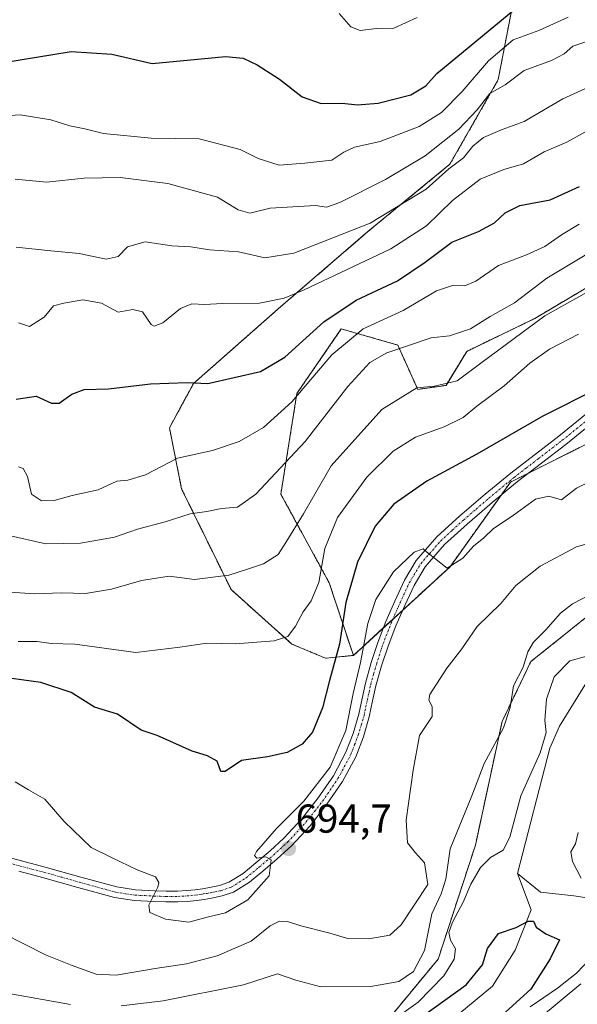
# Model space of a CAD drawing. Units: metres. Extents: x 624212 to 627658, y 4745747 to 4748123.
# Drawn here: x 627244 to 627382, y 4746874 to 4747118 of the extents above; entities that cross this region are included whole.
import ezdxf
from ezdxf.enums import TextEntityAlignment as Align

# ---------------------------------------------------------------- set-up
doc = ezdxf.new("R2010")
doc.units = ezdxf.units.M
doc.header["$MEASUREMENT"] = 0
doc.linetypes.add('TRAZO_Y_PUNTO', pattern=[1, 0.5, -0.25, 0, -0.25])
doc.linetypes.add('TRAZOS', pattern=[0.75, 0.5, -0.25])
for name, color, linetype, lineweight in [('Arbolado forestal', 92, 'TRAZOS', 0), ('Arbolado forestal CxS', 92, 'Continuous', 0), ('Carátula', 7, 'Continuous', 5), ('Corriente natural lineal', 142, 'Continuous', 13), ('Curva de nivel maestra', 36, 'Continuous', 30), ('Curva de nivel normal', 36, 'Continuous', 0), ('Pastizal CxS', 92, 'Continuous', 0), ('Pista no pavimentada', 254, 'Continuous', 13), ('Pista no pavimentada Cxs', 254, 'Continuous', 0), ('Pista pavimentada eje', 135, 'TRAZO_Y_PUNTO', 0), ('Punto de cota en terreno', 7, 'Continuous', 0), ('Rótulo de punto de cota en terreno', 19, 'Continuous', 0)]:
    doc.layers.add(name, color=color, linetype=linetype, lineweight=lineweight)
doc.styles.add('Arial', font='txt', dxfattribs={"height": 0.2})

# ---------------------------------------------------------------- blocks, each defined once
blk = doc.blocks.new('*U172')
at = {"layer": 'Curva de nivel normal', "color": 36, "linetype": 'Continuous', "lineweight": 0}
for points in [[(627370.3, 4746873.57, 680), (627377.09, 4746878.15, 680), (627381.84, 4746881.86, 680), (627385.36, 4746885.57, 680)], [(627383, 4746905.46, 680), (627380.8, 4746909.6, 680), (627380.41, 4746911.97, 680), (627381.6, 4746913.98, 680), (627382.27, 4746916.81, 680)], [(627384.36, 4746960.56, 680), (627380.15, 4746959.35, 680), (627376.31, 4746955.45, 680), (627374.39, 4746949.88, 680), (627374.01, 4746944.59, 680), (627374.32, 4746941.59, 680), (627372.85, 4746936.59, 680), (627368.03, 4746925.92, 680), (627365.31, 4746915.67, 680), (627363.62, 4746912.38, 680), (627360.46, 4746910.56, 680), (627358.01, 4746908.1, 680), (627355.64, 4746904, 680), (627353.74, 4746899.52, 680), (627351.05, 4746894.57, 680), (627350.14, 4746891.95, 680), (627350.58, 4746890.05, 680), (627351.77, 4746887.89, 680), (627351.52, 4746885.35, 680), (627348.93, 4746881.22, 680), (627342.52, 4746874.69, 680), (627336.39, 4746870.28, 680)]]:
    blk.add_polyline3d(points, dxfattribs=at)
blk = doc.blocks.new('*U177')
at = {"layer": 'Curva de nivel normal', "color": 36, "linetype": 'Continuous', "lineweight": 0}
blk.add_polyline3d([(627389.4, 4746989.8, 690), (627381.8, 4746987.69, 690), (627372.79, 4746982.88, 690), (627366.75, 4746978.06, 690), (627363.06, 4746973.59, 690), (627357.21, 4746967.92, 690), (627353.38, 4746962.33, 690), (627349.66, 4746957.57, 690), (627345.43, 4746951.03, 690), (627345.2, 4746949.65, 690), (627346.05, 4746948.05, 690), (627346.06, 4746945.55, 690), (627342.87, 4746940.89, 690), (627341.33, 4746932.24, 690), (627339.55, 4746919.85, 690), (627339.93, 4746914.2, 690), (627341.86, 4746911.73, 690), (627344.16, 4746909.29, 690), (627344.96, 4746903.92, 690), (627338.3, 4746893.85, 690), (627335.52, 4746891.33, 690), (627330.34, 4746890.43, 690), (627324.8, 4746890.55, 690), (627320.6, 4746891.79, 690), (627313.42, 4746893.65, 690), (627310.13, 4746894.71, 690), (627308.13, 4746894.78, 690), (627305.8, 4746893.62, 690), (627301.15, 4746889.81, 690), (627292.69, 4746886.21, 690), (627285.1, 4746884.17, 690), (627277.28, 4746883.07, 690), (627267.67, 4746881.35, 690), (627262.66, 4746881.62, 690), (627256.71, 4746883.83, 690), (627250.08, 4746886.41, 690), (627239.54, 4746891.79, 690)], dxfattribs=at)
blk = doc.blocks.new('*U180')
at = {"layer": 'Curva de nivel normal', "color": 36, "linetype": 'Continuous', "lineweight": 0}
blk.add_polyline3d([(627399.46, 4747010.83, 695), (627381.85, 4747002.23, 695), (627378.13, 4746999.33, 695), (627375, 4747000.21, 695), (627371.63, 4746999.47, 695), (627366.18, 4746995.54, 695), (627361.15, 4746992.15, 695), (627358.88, 4746989.92, 695), (627356.3, 4746987.8, 695), (627353.66, 4746984.87, 695), (627349.74, 4746982.38, 695), (627344.64, 4746986.43, 695), (627343.8, 4746987.16, 695), (627341.58, 4746986.32, 695), (627336.47, 4746981.44, 695), (627332.08, 4746974.59, 695), (627330.05, 4746968.61, 695), (627328.24, 4746959, 695), (627326.42, 4746951.27, 695), (627324.62, 4746942.11, 695), (627320.7, 4746933.02, 695), (627314.17, 4746924.54, 695), (627307.41, 4746917.81, 695), (627302.44, 4746912.07, 695), (627301.93, 4746911.07, 695), (627302.49, 4746910.41, 695), (627304.78, 4746910.72, 695), (627306.06, 4746909.98, 695), (627305.55, 4746906.04, 695), (627300.31, 4746900.1, 695), (627294.75, 4746896.83, 695), (627290.2, 4746895.82, 695), (627285.67, 4746894.5, 695), (627279.87, 4746895.32, 695), (627276.01, 4746896.97, 695), (627275.76, 4746898.8, 695), (627277.97, 4746903.25, 695), (627278.24, 4746904.38, 695), (627277.4, 4746905.77, 695), (627272.88, 4746907.51, 695), (627266.64, 4746910.48, 695), (627261.42, 4746913.06, 695), (627254.76, 4746919.55, 695), (627249.91, 4746925.04, 695), (627245.91, 4746927.37, 695), (627242.54, 4746929.33, 695)], dxfattribs=at)
blk = doc.blocks.new('*U184')
at = {"layer": 'Curva de nivel normal', "color": 36, "linetype": 'Continuous', "lineweight": 0}
blk.add_polyline3d([(627384.8, 4747060.54, 715), (627374.46, 4747054.31, 715), (627366.46, 4747048.24, 715), (627360.4, 4747044.84, 715), (627355.54, 4747041.8, 715), (627350.35, 4747040.02, 715), (627345.81, 4747039.54, 715), (627334.79, 4747035.83, 715), (627330.59, 4747033.44, 715), (627325.09, 4747027.42, 715), (627314.5, 4747013.84, 715), (627302.3, 4747000.7, 715), (627297.71, 4746997.52, 715), (627293.78, 4746997.2, 715), (627290.11, 4746996.44, 715), (627286.02, 4746995.87, 715), (627279.76, 4746993.88, 715), (627272.89, 4746992.03, 715), (627267.24, 4746990.09, 715), (627258.76, 4746988.59, 715), (627250.18, 4746988.38, 715), (627240.71, 4746990.56, 715)], dxfattribs=at)
blk = doc.blocks.new('*U190')
at = {"layer": 'Curva de nivel normal', "color": 36, "linetype": 'Continuous', "lineweight": 0}
blk.add_polyline3d([(627242.81, 4747062, 735), (627251.46, 4747061.08, 735), (627258.46, 4747060.44, 735), (627265.13, 4747059.02, 735), (627268.13, 4747059.68, 735), (627270.46, 4747062.08, 735), (627274.8, 4747063.38, 735), (627281.46, 4747062.36, 735), (627286.13, 4747062.09, 735), (627290.8, 4747061.33, 735), (627297.98, 4747060.86, 735), (627304.51, 4747059.38, 735), (627311.7, 4747060.51, 735), (627330.68, 4747067.98, 735), (627344.53, 4747076.41, 735), (627350.19, 4747081.46, 735), (627353.82, 4747084.16, 735), (627356.13, 4747087.1, 735), (627358.73, 4747089.23, 735), (627363.4, 4747091.19, 735), (627368.81, 4747093.19, 735), (627378.44, 4747098.8, 735), (627396.8, 4747107.16, 735)], dxfattribs=at)
blk = doc.blocks.new('*U196')
at = {"layer": 'Curva de nivel normal', "color": 36, "linetype": 'Continuous', "lineweight": 0}
blk.add_polyline3d([(627382.3, 4747040.46, 705), (627375.12, 4747036.72, 705), (627370.23, 4747033.22, 705), (627363.9, 4747027.58, 705), (627357.13, 4747022.57, 705), (627353.73, 4747019.72, 705), (627349.04, 4747017.46, 705), (627341.86, 4747014.88, 705), (627336.38, 4747011.43, 705), (627329.81, 4747004.92, 705), (627322.55, 4746994.92, 705), (627319.43, 4746987.24, 705), (627317.95, 4746978.85, 705), (627315.97, 4746974.24, 705), (627314, 4746971.54, 705), (627312.1, 4746967.95, 705), (627310.21, 4746965.45, 705), (627306.8, 4746964.36, 705), (627297.21, 4746963.63, 705), (627290.13, 4746963.78, 705), (627283.46, 4746962.79, 705), (627272.54, 4746961.46, 705), (627257.36, 4746963.54, 705), (627251.5, 4746963.72, 705), (627248.04, 4746964.22, 705), (627243.3, 4746964.18, 705)], dxfattribs=at)
blk = doc.blocks.new('*U198')
at = {"layer": 'Curva de nivel normal', "color": 36, "linetype": 'Continuous', "lineweight": 0}
blk.add_polyline3d([(627242.57, 4747078.9, 740), (627250.32, 4747078.16, 740), (627259.71, 4747079.16, 740), (627268.59, 4747079.35, 740), (627280.49, 4747077.82, 740), (627292.78, 4747074.45, 740), (627297.88, 4747071.29, 740), (627300.8, 4747070.45, 740), (627305.8, 4747071.74, 740), (627317.1, 4747072.36, 740), (627319.78, 4747071.92, 740), (627323.08, 4747073.1, 740), (627334.41, 4747078.82, 740), (627344.25, 4747084.72, 740), (627352.66, 4747091.32, 740), (627357.22, 4747096.07, 740), (627360.34, 4747100.14, 740), (627364.13, 4747102.29, 740), (627368.88, 4747105.88, 740), (627375.6, 4747108.31, 740), (627378.79, 4747110.01, 740), (627380.94, 4747111.86, 740), (627386.81, 4747113.9, 740)], dxfattribs=at)
blk = doc.blocks.new('*U199')
at = {"layer": 'Curva de nivel normal', "color": 36, "linetype": 'Continuous', "lineweight": 0}
blk.add_polyline3d([(627243.43, 4747043.22, 730), (627246.12, 4747042.34, 730), (627249.76, 4747044.64, 730), (627252.13, 4747047.47, 730), (627254.69, 4747048.1, 730), (627259.38, 4747048.94, 730), (627264.03, 4747048.13, 730), (627268.13, 4747045.92, 730), (627271.8, 4747046.58, 730), (627274.14, 4747045.94, 730), (627276.28, 4747042.86, 730), (627277.08, 4747042.45, 730), (627279.21, 4747043.26, 730), (627283.56, 4747046.78, 730), (627286.41, 4747048, 730), (627289.65, 4747047.83, 730), (627293.97, 4747048.08, 730), (627303.18, 4747048.16, 730), (627309.28, 4747049.41, 730), (627314.13, 4747051.36, 730), (627335.8, 4747061.62, 730), (627344.61, 4747067.33, 730), (627351.06, 4747073.63, 730), (627357.94, 4747078.88, 730), (627363.84, 4747081.28, 730), (627368.64, 4747082.74, 730), (627373.84, 4747085.66, 730), (627379.46, 4747088.05, 730), (627389.13, 4747093.48, 730)], dxfattribs=at)
blk = doc.blocks.new('*U200')
at = {"layer": 'Curva de nivel normal', "color": 36, "linetype": 'Continuous', "lineweight": 0}
blk.add_polyline3d([(627234.82, 4747094.26, 745), (627243.8, 4747094.85, 745), (627251.46, 4747093.64, 745), (627256.13, 4747092.13, 745), (627259.86, 4747091.39, 745), (627264.48, 4747090.21, 745), (627276.32, 4747089.07, 745), (627288.21, 4747088.88, 745), (627298.36, 4747086.24, 745), (627302.85, 4747084, 745), (627308.04, 4747082.36, 745), (627314.44, 4747082.87, 745), (627321.12, 4747083.64, 745), (627324.11, 4747085.63, 745), (627326.79, 4747086.83, 745), (627333.13, 4747088.22, 745), (627342.8, 4747091.97, 745), (627348.3, 4747095.46, 745), (627353.46, 4747100.62, 745), (627359.96, 4747108.28, 745), (627366.13, 4747113.48, 745), (627372.46, 4747115.78, 745), (627379.78, 4747119.08, 745)], dxfattribs=at)
blk = doc.blocks.new('*U206')
at = {"layer": 'Curva de nivel normal', "color": 36, "linetype": 'Continuous', "lineweight": 0}
blk.add_polyline3d([(627382.46, 4747067.74, 720), (627378.1, 4747065.11, 720), (627374, 4747062.2, 720), (627369.43, 4747060.1, 720), (627362.46, 4747057.48, 720), (627356.86, 4747053.6, 720), (627354.16, 4747052.44, 720), (627351.06, 4747052.55, 720), (627347.12, 4747051.17, 720), (627338.86, 4747046.28, 720), (627328.91, 4747041.76, 720), (627321.14, 4747035.28, 720), (627311.24, 4747023.62, 720), (627304.16, 4747017.28, 720), (627298.13, 4747013.8, 720), (627291.55, 4747011.6, 720), (627282.82, 4747009.65, 720), (627274.91, 4747005.53, 720), (627270.57, 4747004.25, 720), (627267.76, 4747003.95, 720), (627263.2, 4747001.85, 720), (627256.73, 4747000.41, 720), (627252.29, 4746999.18, 720), (627249.11, 4746999.07, 720), (627246.62, 4747000.74, 720), (627245.66, 4747005.12, 720), (627244.56, 4747007.1, 720), (627243.4, 4747007.52, 720)], dxfattribs=at)
blk = doc.blocks.new('*U212')
at = {"layer": 'Curva de nivel normal', "color": 36, "linetype": 'Continuous', "lineweight": 0}
blk.add_polyline3d([(627386.5, 4747052.04, 710), (627373.97, 4747045.01, 710), (627358.4, 4747033.53, 710), (627352.2, 4747028.83, 710), (627346.62, 4747027.55, 710), (627342.21, 4747027.16, 710), (627333.57, 4747021.76, 710), (627320.93, 4747007.79, 710), (627314.11, 4746995.84, 710), (627309.73, 4746988.77, 710), (627307.79, 4746985.79, 710), (627304.18, 4746983.46, 710), (627300.25, 4746982.1, 710), (627295.6, 4746980.62, 710), (627287.08, 4746979.57, 710), (627280.77, 4746980.35, 710), (627273.96, 4746979.34, 710), (627266.45, 4746977.14, 710), (627260.06, 4746976.11, 710), (627254.11, 4746976.29, 710), (627247.46, 4746975.98, 710), (627237.46, 4746976.64, 710)], dxfattribs=at)
blk = doc.blocks.new('*U213')
at = {"layer": 'Curva de nivel normal', "color": 36, "linetype": 'Continuous', "lineweight": 0}
for points in [[(627223.3, 4746879.98, 685), (627256.29, 4746874.09, 685)], [(627268.89, 4746873.82, 685), (627279.26, 4746875.05, 685), (627299.2, 4746878.97, 685), (627307.66, 4746881.72, 685), (627312.22, 4746880.16, 685), (627318.37, 4746878.5, 685), (627330.78, 4746878.54, 685), (627337.75, 4746879.86, 685), (627341.39, 4746882.28, 685), (627344.15, 4746887.48, 685), (627345.92, 4746896.64, 685), (627348.29, 4746901.59, 685), (627349.44, 4746905.21, 685), (627350.45, 4746912.75, 685), (627355.9, 4746925.88, 685), (627358.89, 4746933.91, 685), (627363.72, 4746942.73, 685), (627365.41, 4746947.78, 685), (627366.22, 4746953.2, 685), (627368.59, 4746957.85, 685), (627369.78, 4746961.59, 685), (627371.12, 4746964.03, 685), (627374.24, 4746967.04, 685), (627377.85, 4746971.25, 685), (627380.81, 4746973.54, 685), (627385.8, 4746976.08, 685)], [(627382.93, 4746879.27, 685), (627372.63, 4746870.76, 685)]]:
    blk.add_polyline3d(points, dxfattribs=at)
blk = doc.blocks.new('*U219')
at = {"layer": 'Curva de nivel normal', "color": 36, "linetype": 'Continuous', "lineweight": 0}
blk.add_polyline3d([(627322.92, 4747120.04, 755), (627325.87, 4747116.66, 755), (627328.2, 4747115.75, 755), (627332.18, 4747116.24, 755), (627336.48, 4747116.35, 755), (627339.37, 4747117.71, 755), (627342.32, 4747119, 755)], dxfattribs=at)
blk = doc.blocks.new('*U232')
at = {"layer": 'Curva de nivel maestra', "color": 36, "linetype": 'Continuous', "lineweight": 30}
blk.add_polyline3d([(627242.8, 4747024.31, 725), (627247.8, 4747025.09, 725), (627251.61, 4747023.28, 725), (627253.51, 4747023.31, 725), (627256.61, 4747025.58, 725), (627259.71, 4747026.71, 725), (627265.72, 4747026.84, 725), (627276.19, 4747028.09, 725), (627285.21, 4747028.42, 725), (627290.4, 4747028.2, 725), (627303.4, 4747031.15, 725), (627309.46, 4747034.74, 725), (627319.13, 4747043.51, 725), (627327.2, 4747048.86, 725), (627337.41, 4747053.7, 725), (627344.31, 4747058.27, 725), (627350.92, 4747063.26, 725), (627357.5, 4747065.92, 725), (627361.5, 4747068.06, 725), (627364.15, 4747070.58, 725), (627367.77, 4747072.37, 725), (627375.33, 4747073.76, 725), (627382.53, 4747077.1, 725)], dxfattribs=at)
blk = doc.blocks.new('*U233')
at = {"layer": 'Curva de nivel maestra', "color": 36, "linetype": 'Continuous', "lineweight": 30}
blk.add_polyline3d([(627387.26, 4747027.07, 700), (627373.46, 4747020.06, 700), (627357.13, 4747010.64, 700), (627344.74, 4747003.98, 700), (627336.55, 4746998.24, 700), (627331.92, 4746992.77, 700), (627327.54, 4746983.88, 700), (627324.58, 4746973.82, 700), (627323.06, 4746963.51, 700), (627320.54, 4746954.48, 700), (627318.84, 4746947.74, 700), (627316.31, 4746941.7, 700), (627313.8, 4746938.73, 700), (627310.06, 4746936.65, 700), (627305.16, 4746935.6, 700), (627298.72, 4746934.64, 700), (627294.71, 4746931.95, 700), (627293.6, 4746931.95, 700), (627292.68, 4746934.48, 700), (627290.33, 4746935.8, 700), (627286.47, 4746936.98, 700), (627277.78, 4746940.87, 700), (627273.87, 4746942.18, 700), (627267.94, 4746946.14, 700), (627262.3, 4746947.88, 700), (627256.5, 4746951.51, 700), (627248.98, 4746954.02, 700), (627236.88, 4746955.66, 700)], dxfattribs=at)
blk = doc.blocks.new('*U234')
at = {"layer": 'Curva de nivel maestra', "color": 36, "linetype": 'Continuous', "lineweight": 30}
blk.add_polyline3d([(627235.13, 4747107.06, 750), (627256.46, 4747110.58, 750), (627266.58, 4747109.93, 750), (627276.58, 4747107.6, 750), (627294.76, 4747109.37, 750), (627299.16, 4747108.91, 750), (627302.65, 4747107.27, 750), (627308.13, 4747103.71, 750), (627313.8, 4747099.31, 750), (627318.46, 4747097.64, 750), (627323.67, 4747097.75, 750), (627327.53, 4747097.34, 750), (627332.63, 4747097.76, 750), (627340.77, 4747099.82, 750), (627344.44, 4747102.04, 750), (627347.21, 4747105.13, 750), (627366.57, 4747121.05, 750)], dxfattribs=at)
blk = doc.blocks.new('*U238')
at = {"layer": 'Curva de nivel maestra', "color": 36, "linetype": 'Continuous', "lineweight": 30}
blk.add_polyline3d([(627343.86, 4746871.38, 675), (627354.48, 4746878.99, 675), (627358.51, 4746883.92, 675), (627359.73, 4746887.99, 675), (627362.51, 4746891.7, 675), (627366.84, 4746893.25, 675), (627369.84, 4746894.83, 675), (627371.14, 4746894.82, 675), (627371.82, 4746893.28, 675), (627374.22, 4746891.68, 675), (627377.59, 4746890.17, 675), (627375.33, 4746885.42, 675), (627370.51, 4746877.92, 675), (627362.42, 4746870.59, 675)], dxfattribs=at)
blk = doc.blocks.new('5PATER')
at = {"layer": 'Carátula', "linetype": 'Continuous', "lineweight": 5}
h = blk.add_hatch(color=250, dxfattribs=at)
edge = h.paths.add_edge_path()
edge.add_ellipse((0, 0.01), major_axis=(-1.33, -1.34), ratio=0.999422, start_angle=0, end_angle=360)

msp = doc.modelspace()

# ---------------------------------------------------------------- linework, layer by layer
at = {"layer": 'Arbolado forestal', "color": 92, "linetype": 'TRAZOS', "lineweight": 0}
for points in [[(627326.47, 4746960.73, 696.39), (627319.58, 4746960.02, 701.24), (627311.2, 4746963.56, 704.55), (627296.14, 4746977.05, 709.24), (627283.88, 4747002.07, 717.26), (627280.84, 4747017.23, 722.83), (627286.84, 4747028.23, 724.81), (627307.84, 4747046.72, 729.33), (627330.1, 4747065.88, 734.17), (627350.42, 4747082.6, 735.13), (627362.41, 4747103.61, 740.93), (627367.41, 4747129.61, 753.19), (627338.3, 4747242.22, 797.49), (627335.53, 4747287.9, 821.59), (627338.25, 4747301.97, 825.88), (627347.36, 4747314.98, 823.26), (627354.2, 4747328.52, 820.27)], [(627326.47, 4746960.73, 696.39), (627319.58, 4746960.02, 701.24), (627311.2, 4746963.56, 704.55), (627296.14, 4746977.05, 709.24), (627283.88, 4747002.07, 717.26), (627280.84, 4747017.23, 722.83), (627286.84, 4747028.23, 724.81), (627307.84, 4747046.72, 729.33), (627330.1, 4747065.88, 734.17), (627350.42, 4747082.6, 735.13), (627362.41, 4747103.61, 740.93), (627367.41, 4747129.61, 753.19), (627338.3, 4747242.22, 797.49), (627335.53, 4747287.9, 821.59), (627338.25, 4747301.97, 825.88), (627347.36, 4747314.98, 823.26), (627354.2, 4747328.52, 820.27)], [(627326.47, 4746960.73, 696.39), (627320.48, 4746978.73, 702.72), (627308.48, 4747000.74, 713.18), (627312.48, 4747025.74, 720.36), (627323.48, 4747041.74, 721.58), (627330.87, 4747039.63, 717.89), (627337.47, 4747037.74, 715.17), (627342.47, 4747026.74, 709.52), (627349.46, 4747027.74, 710.06), (627354.59, 4747036.17, 712.53), (627371.48, 4747044.35, 710.06), (627390.81, 4747055.79, 710.92), (627407.54, 4747069.05, 712.51), (627419.25, 4747080.24, 715.97), (627423.85, 4747095.01, 723.05), (627424.45, 4747115.38, 734.07), (627426.26, 4747137.68, 745.29), (627428.71, 4747160.01, 753.06), (627445.99, 4747200.87, 766.55), (627449.35, 4747214.31, 771.5), (627430.78, 4747232.54, 779.08), (627387.4, 4747278.63, 799.77), (627372.41, 4747314.63, 811.94), (627354.2, 4747328.52, 820.27)], [(627138.42, 4746779.98, 648.64), (627151.16, 4746791.57, 656.24), (627162.75, 4746801.8, 654.14), (627172.92, 4746804.89, 652.3), (627188.55, 4746809.64, 653.01), (627229.86, 4746821.75, 658.8), (627283.61, 4746837.17, 659.18), (627324.27, 4746857.28, 671.6), (627347.5, 4746885.36, 682.21), (627356.74, 4746913.62, 681.23), (627363.37, 4746944.33, 685.14), (627370.51, 4746959.18, 683.99), (627385.37, 4746971.11, 683.08), (627408.71, 4746996.01, 688.02), (627425.11, 4747019.42, 696.61), (627442.71, 4747044.78, 702.34)], [(627138.42, 4746779.98, 648.64), (627151.16, 4746791.57, 656.24), (627162.75, 4746801.8, 654.14), (627172.92, 4746804.89, 652.3), (627188.55, 4746809.64, 653.01), (627229.86, 4746821.75, 658.8), (627283.61, 4746837.17, 659.18), (627324.27, 4746857.28, 671.6), (627347.5, 4746885.36, 682.21), (627356.74, 4746913.62, 681.23), (627363.37, 4746944.33, 685.14), (627370.51, 4746959.18, 683.99), (627385.37, 4746971.11, 683.08), (627408.71, 4746996.01, 688.02), (627425.11, 4747019.42, 696.61), (627442.71, 4747044.78, 702.34)], [(627442.71, 4747044.78, 702.34), (627421.35, 4747038.72, 702.1), (627407.91, 4747030.87, 700.51), (627383.95, 4747012.98, 697.42), (627369.93, 4747005.98, 696.26), (627365.45, 4747003.74, 696.06), (627363.2, 4747000.58, 695.82), (627350.46, 4746982.73, 694.76), (627338.72, 4746971.97, 694), (627336.3, 4746969.74, 694.04), (627333.98, 4746967.62, 693.95), (627326.47, 4746960.73, 696.39)]]:
    msp.add_polyline3d(points, dxfattribs=at)
at = {"layer": 'Arbolado forestal CxS', "color": 92, "linetype": 'Continuous', "lineweight": 0}
for points in [[(627367.41, 4747129.61, 753.19), (627362.41, 4747103.61, 740.93), (627350.42, 4747082.6, 735.13), (627330.1, 4747065.88, 734.17), (627307.84, 4747046.72, 729.33), (627286.84, 4747028.23, 724.81), (627280.84, 4747017.23, 722.83), (627283.88, 4747002.07, 717.26), (627296.14, 4746977.05, 709.24), (627311.2, 4746963.56, 704.55), (627319.58, 4746960.02, 701.24), (627326.47, 4746960.73, 696.39), (627350.46, 4746982.73, 694.76), (627365.45, 4747003.74, 696.06), (627383.95, 4747012.98, 697.42)], [(627390.81, 4747055.79, 710.92), (627371.48, 4747044.35, 710.06), (627354.59, 4747036.17, 712.53), (627349.46, 4747027.74, 710.06), (627342.47, 4747026.74, 709.52), (627337.47, 4747037.74, 715.17), (627330.87, 4747039.63, 717.89), (627323.48, 4747041.74, 721.58), (627312.48, 4747025.74, 720.36), (627308.48, 4747000.74, 713.18), (627320.48, 4746978.73, 702.72), (627326.47, 4746960.73, 696.39), (627326.47, 4746960.73, 696.39), (627319.58, 4746960.02, 701.24), (627311.2, 4746963.56, 704.55), (627296.14, 4746977.05, 709.24), (627283.88, 4747002.07, 717.26), (627280.84, 4747017.23, 722.83), (627286.84, 4747028.23, 724.81), (627307.84, 4747046.72, 729.33), (627330.1, 4747065.88, 734.17), (627350.42, 4747082.6, 735.13), (627362.41, 4747103.61, 740.93), (627367.41, 4747129.61, 753.19)], [(627229.86, 4746821.75, 658.8), (627283.61, 4746837.17, 659.18), (627324.27, 4746857.28, 671.6), (627347.5, 4746885.36, 682.21), (627356.75, 4746913.62, 681.23), (627363.37, 4746944.33, 685.14), (627370.51, 4746959.18, 683.99), (627385.37, 4746971.1, 683.08), (627408.71, 4746996.01, 688.02), (627425.11, 4747019.42, 696.61), (627442.71, 4747044.78, 702.34), (627518.9, 4747066.33, 704.83)], [(627385.37, 4746971.1, 683.08), (627370.51, 4746959.18, 683.99), (627363.37, 4746944.33, 685.14), (627356.75, 4746913.62, 681.23), (627347.5, 4746885.36, 682.21), (627324.27, 4746857.28, 671.6)]]:
    msp.add_polyline3d(points, dxfattribs=at)
at = {"layer": 'Corriente natural lineal', "color": 142, "linetype": 'Continuous', "lineweight": 13}
for points in [[(627515.09, 4747019.27, 689.48), (627498.68, 4747007.31, 688.01), (627487.75, 4746999.99, 687.86), (627482.46, 4746997.49, 688.21), (627473.94, 4746995.34, 688.88), (627465.23, 4746993.72, 687.33), (627456.91, 4746991.94, 686.27), (627448.59, 4746991.1, 685.72), (627441.39, 4746992.12, 685.67), (627434.19, 4746993.59, 684.91), (627426.86, 4746994.53, 685), (627420.05, 4746990.75, 684.3), (627415.02, 4746988.64, 683.98), (627411.58, 4746985.46, 683.75), (627407.88, 4746982.55, 683.26), (627400.9, 4746978.34, 682.6), (627383.93, 4746953.33, 679.28), (627377.61, 4746943.16, 678.43), (627375.25, 4746937.7, 679.36), (627367.18, 4746906.62, 677.12)], [(627367.18, 4746906.62, 677.12), (627370.57, 4746897.62, 675.32), (627366.6, 4746887.57, 673.75), (627360.99, 4746878.62, 672.65), (627346.69, 4746866.87, 669.94), (627341.95, 4746861.28, 669.09), (627336.2, 4746856.89, 667.27), (627322.62, 4746850.11, 665.68), (627308.68, 4746844.35, 661.5), (627286.85, 4746836.28, 659.45), (627271.9, 4746829.56, 658.25), (627256.84, 4746823.04, 657.24), (627248.6, 4746815.07, 655.55), (627238.28, 4746811.9, 655.86)], [(627555.97, 4746741.3, 718.57), (627550.59, 4746746.1, 718.3), (627545.92, 4746751.54, 717.85), (627538.18, 4746762.5, 716.7), (627529.26, 4746770.47, 715.69), (627514.85, 4746786.44, 710.41), (627497.53, 4746806.91, 705.46), (627489.45, 4746822.56, 703.85), (627484.82, 4746838.34, 703.24), (627480.41, 4746843.79, 701.92), (627470.66, 4746853.88, 700.93), (627461.19, 4746862.74, 699.14), (627451.14, 4746870.9, 698.29), (627431.69, 4746883.64, 695.31), (627419.91, 4746893.31, 691.7), (627412.17, 4746897.85, 685.73), (627410.44, 4746900.06, 685.31), (627393.11, 4746899.26, 678.91), (627381.18, 4746901.1, 677.27), (627372.92, 4746902.02, 676), (627367.18, 4746906.62, 677.12)]]:
    msp.add_polyline3d(points, dxfattribs=at)
at = {"layer": 'Pastizal CxS', "color": 92, "linetype": 'Continuous', "lineweight": 0}
for points in [[(627326.47, 4746960.73, 696.39), (627320.48, 4746978.73, 702.72), (627308.48, 4747000.74, 713.18), (627312.48, 4747025.74, 720.36), (627323.48, 4747041.74, 721.58), (627330.87, 4747039.63, 717.89), (627337.47, 4747037.74, 715.17), (627342.47, 4747026.74, 709.52), (627349.46, 4747027.74, 710.06), (627354.59, 4747036.17, 712.53), (627371.48, 4747044.35, 710.06), (627390.81, 4747055.79, 710.92), (627407.54, 4747069.05, 712.51), (627419.25, 4747080.24, 715.97), (627423.85, 4747095.01, 723.05), (627424.45, 4747115.38, 734.07), (627426.26, 4747137.68, 745.29), (627428.71, 4747160.01, 753.06), (627445.99, 4747200.87, 766.55), (627449.35, 4747214.31, 771.5), (627430.78, 4747232.54, 779.08), (627387.4, 4747278.63, 799.77), (627372.41, 4747314.63, 811.94), (627354.2, 4747328.52, 820.27)], [(627518.9, 4747066.33, 704.83), (627442.71, 4747044.78, 702.34), (627421.35, 4747038.72, 702.1), (627407.91, 4747030.87, 700.51), (627383.95, 4747012.98, 697.42), (627365.45, 4747003.74, 696.06), (627350.46, 4746982.73, 694.76), (627326.47, 4746960.73, 696.39), (627320.48, 4746978.73, 702.72), (627308.48, 4747000.74, 713.18), (627312.48, 4747025.74, 720.36), (627323.48, 4747041.74, 721.58), (627330.87, 4747039.63, 717.89), (627337.47, 4747037.74, 715.17), (627342.47, 4747026.74, 709.52), (627349.46, 4747027.74, 710.06), (627354.59, 4747036.17, 712.53), (627371.48, 4747044.35, 710.06), (627390.81, 4747055.79, 710.92), (627407.54, 4747069.05, 712.51), (627419.25, 4747080.24, 715.97), (627423.85, 4747095.01, 723.05), (627424.45, 4747115.38, 734.07), (627426.26, 4747137.68, 745.29)], [(627442.71, 4747044.78, 702.34), (627421.35, 4747038.72, 702.1), (627407.91, 4747030.87, 700.51), (627383.95, 4747012.98, 697.42), (627369.93, 4747005.98, 696.26), (627365.45, 4747003.74, 696.06), (627363.2, 4747000.58, 695.82), (627350.46, 4746982.73, 694.76), (627338.72, 4746971.97, 694), (627336.3, 4746969.74, 694.04), (627333.98, 4746967.62, 693.95), (627326.47, 4746960.73, 696.39)]]:
    msp.add_polyline3d(points, dxfattribs=at)
at = {"layer": 'Pista no pavimentada', "color": 254, "linetype": 'Continuous', "lineweight": 13}
for points in [[(627238.21, 4746911.29, 691.72), (627244.13, 4746909.75, 692.45), (627250.05, 4746908.22, 692.96), (627258.87, 4746905.73, 693.76), (627267.78, 4746903.29, 694.4), (627272.43, 4746902.58, 694.68), (627277.13, 4746902.33, 694.93), (627280.01, 4746902.25, 694.98), (627282.89, 4746902.27, 695.04), (627285.06, 4746902.38, 695.08), (627287.24, 4746902.59, 695.13), (627289.04, 4746902.85, 695.17), (627290.82, 4746903.16, 695.22), (627293.26, 4746903.64, 695.28), (627295.62, 4746904.44, 695.41), (627299.11, 4746906.64, 695.41), (627302.28, 4746909.24, 695.11), (627305.83, 4746912.24, 694.87), (627309.26, 4746915.39, 694.75), (627313.7, 4746920.21, 694.65), (627317.77, 4746925.37, 694.7), (627321.51, 4746930.84, 694.29), (627324.62, 4746936.7, 694.69), (627326.42, 4746941.38, 693.9), (627327.82, 4746946.17, 693.89), (627328.64, 4746950.01, 694.06), (627329.48, 4746953.85, 694.28), (627330.91, 4746958.93, 694.08), (627332.55, 4746963.96, 693.78), (627334.57, 4746969.12, 694.02), (627336.78, 4746974.2, 694.16), (627339.16, 4746979.36, 694.37), (627342.09, 4746984.25, 694.72), (627347.19, 4746990.11, 695.24), (627352.91, 4746995.32, 695.59), (627359.15, 4747000.72, 695.81), (627365.51, 4747005.95, 696.16), (627377.48, 4747015.16, 697.24), (627384.57, 4747020.9, 698.15)], [(627386.25, 4747018.81, 697.99), (627379.14, 4747013.06, 697.14), (627373.13, 4747008.44, 696.57), (627367.18, 4747003.85, 696.14), (627360.88, 4746998.67, 695.76), (627354.68, 4746993.32, 695.48), (627349.1, 4746988.23, 695.2), (627344.26, 4746982.67, 694.72), (627341.53, 4746978.11, 694.41), (627339.22, 4746973.11, 694.15), (627337.04, 4746968.1, 693.87), (627335.07, 4746963.06, 693.81), (627333.47, 4746958.16, 693.8), (627332.08, 4746953.2, 693.83), (627331.25, 4746949.45, 693.93), (627330.41, 4746945.52, 693.97), (627328.96, 4746940.52, 693.98), (627327.05, 4746935.59, 694.11), (627323.81, 4746929.46, 694.3), (627319.93, 4746923.79, 694.37), (627315.74, 4746918.47, 694.52), (627311.15, 4746913.49, 694.68), (627307.6, 4746910.23, 694.71), (627303.99, 4746907.19, 694.93), (627300.68, 4746904.46, 695.29), (627296.78, 4746902.01, 695.24), (627293.95, 4746901.05, 695.25), (627291.31, 4746900.53, 695.29), (627289.46, 4746900.2, 695.26), (627287.55, 4746899.93, 695.24), (627285.26, 4746899.71, 695.21), (627282.97, 4746899.59, 695.19), (627279.98, 4746899.57, 695.12), (627277.02, 4746899.66, 695.02), (627272.16, 4746899.91, 694.73), (627267.22, 4746900.67, 694.38), (627258.16, 4746903.15, 693.75), (627249.36, 4746905.64, 692.98), (627243.46, 4746907.16, 692.37)]]:
    msp.add_polyline3d(points, dxfattribs=at)
at = {"layer": 'Pista no pavimentada Cxs', "color": 254, "linetype": 'Continuous', "lineweight": 0}
for points in [[(627238.21, 4746911.29, 691.72), (627244.13, 4746909.75, 692.45), (627250.05, 4746908.22, 692.96), (627258.87, 4746905.73, 693.76), (627267.78, 4746903.29, 694.4), (627272.43, 4746902.58, 694.68), (627277.13, 4746902.33, 694.93), (627280.01, 4746902.25, 694.98), (627282.89, 4746902.27, 695.04), (627285.06, 4746902.38, 695.08), (627287.24, 4746902.59, 695.13), (627289.04, 4746902.85, 695.17), (627290.82, 4746903.16, 695.22), (627293.26, 4746903.64, 695.28), (627295.62, 4746904.44, 695.41), (627299.11, 4746906.64, 695.41), (627302.28, 4746909.24, 695.11), (627305.83, 4746912.24, 694.87), (627309.26, 4746915.39, 694.75), (627313.7, 4746920.21, 694.65), (627317.77, 4746925.37, 694.7), (627321.51, 4746930.84, 694.29), (627324.62, 4746936.7, 694.69), (627326.42, 4746941.38, 693.9), (627327.82, 4746946.17, 693.89), (627328.64, 4746950.01, 694.06), (627329.48, 4746953.85, 694.28), (627330.91, 4746958.93, 694.08), (627332.55, 4746963.96, 693.78), (627334.57, 4746969.12, 694.02), (627336.78, 4746974.2, 694.16), (627339.16, 4746979.36, 694.37), (627342.09, 4746984.25, 694.72), (627347.19, 4746990.11, 695.24), (627352.91, 4746995.32, 695.59), (627359.15, 4747000.72, 695.81), (627365.51, 4747005.95, 696.16), (627377.48, 4747015.16, 697.24), (627384.57, 4747020.9, 698.15)], [(627386.25, 4747018.81, 697.99), (627379.14, 4747013.06, 697.14), (627373.13, 4747008.44, 696.57), (627367.18, 4747003.85, 696.14), (627360.88, 4746998.67, 695.76), (627354.68, 4746993.32, 695.48), (627349.1, 4746988.23, 695.2), (627344.26, 4746982.67, 694.72), (627341.53, 4746978.11, 694.41), (627339.22, 4746973.11, 694.15), (627337.04, 4746968.1, 693.87), (627335.07, 4746963.06, 693.81), (627333.47, 4746958.16, 693.8), (627332.08, 4746953.2, 693.83), (627331.25, 4746949.45, 693.93), (627330.41, 4746945.52, 693.97), (627328.96, 4746940.52, 693.98), (627327.05, 4746935.59, 694.11), (627323.81, 4746929.46, 694.3), (627319.93, 4746923.79, 694.37), (627315.74, 4746918.47, 694.52), (627311.15, 4746913.49, 694.68), (627307.6, 4746910.23, 694.71), (627303.99, 4746907.19, 694.93), (627300.68, 4746904.46, 695.29), (627296.78, 4746902.01, 695.24), (627293.95, 4746901.05, 695.25), (627291.31, 4746900.53, 695.29), (627289.46, 4746900.2, 695.26), (627287.55, 4746899.93, 695.24), (627285.26, 4746899.71, 695.21), (627282.97, 4746899.59, 695.19), (627279.98, 4746899.57, 695.12), (627277.02, 4746899.66, 695.02), (627272.16, 4746899.91, 694.73), (627267.22, 4746900.67, 694.38), (627258.16, 4746903.15, 693.75), (627249.36, 4746905.64, 692.98), (627243.46, 4746907.16, 692.37)]]:
    msp.add_polyline3d(points, dxfattribs=at)
at = {"layer": 'Pista pavimentada eje', "color": 135, "linetype": 'TRAZO_Y_PUNTO', "lineweight": 0}
msp.add_polyline3d([(627237.83, 4746910.01, 691.75), (627243.8, 4746908.46, 692.37), (627246.75, 4746907.7, 692.67), (627249.71, 4746906.93, 692.97), (627254.12, 4746905.69, 693.38), (627258.52, 4746904.44, 693.76), (627267.5, 4746901.98, 694.39), (627269.97, 4746901.6, 694.55), (627272.3, 4746901.25, 694.71), (627274.73, 4746901.12, 694.85), (627277.08, 4746901, 694.98), (627278.52, 4746900.96, 695.01), (627280, 4746900.91, 695.05), (627282.93, 4746900.93, 695.11), (627285.16, 4746901.05, 695.15), (627287.4, 4746901.26, 695.18), (627288.35, 4746901.4, 695.2), (627289.25, 4746901.53, 695.22), (627290.18, 4746901.69, 695.24), (627291.07, 4746901.85, 695.26), (627293.61, 4746902.35, 695.26), (627296.2, 4746903.23, 695.29), (627298.15, 4746904.45, 695.36), (627299.9, 4746905.55, 695.32), (627301.55, 4746906.92, 695.15), (627303.14, 4746908.22, 695.03), (627304.91, 4746909.72, 694.98), (627306.72, 4746911.24, 694.81), (627310.21, 4746914.44, 694.7), (627314.72, 4746919.34, 694.54), (627316.82, 4746922, 694.34), (627318.85, 4746924.58, 694.48), (627322.66, 4746930.15, 694.28), (627324.22, 4746933.08, 694.32), (627325.84, 4746936.15, 694.26), (627326.79, 4746938.61, 693.91), (627327.69, 4746940.95, 693.91), (627328.42, 4746943.45, 693.9), (627329.12, 4746945.85, 693.93), (627329.95, 4746949.73, 693.98), (627330.36, 4746951.61, 694.02), (627330.78, 4746953.53, 693.99), (627331.5, 4746956.07, 693.83), (627332.19, 4746958.55, 693.8), (627333.81, 4746963.51, 693.78), (627335.81, 4746968.61, 694), (627338, 4746973.66, 694.19), (627340.35, 4746978.74, 694.36), (627343.18, 4746983.46, 694.7), (627348.15, 4746989.17, 695.21), (627351.01, 4746991.78, 695.38), (627353.8, 4746994.32, 695.52), (627356.92, 4746997.02, 695.52), (627360.02, 4746999.7, 695.75), (627366.35, 4747004.9, 696.1), (627369.34, 4747007.21, 696.25), (627372.32, 4747009.5, 696.58), (627378.31, 4747014.11, 697.19), (627381.87, 4747016.99, 697.47), (627385.41, 4747019.86, 698.01)], dxfattribs=at)

# ---------------------------------------------------------------- block references
at = {"layer": 'Curva de nivel maestra', "color": 36, "linetype": 'Continuous', "lineweight": 30}
for name in ['*U234', '*U233', '*U232', '*U238']:
    msp.add_blockref(name, (0, 0), dxfattribs=at)
at = {"layer": 'Curva de nivel normal', "color": 36, "linetype": 'Continuous', "lineweight": 0}
for name in ['*U190', '*U198', '*U200', '*U219', '*U177', '*U180', '*U196', '*U212', '*U184', '*U206', '*U199', '*U172', '*U213']:
    msp.add_blockref(name, (0, 0), dxfattribs=at)
at = {"layer": 'Punto de cota en terreno', "linetype": 'Continuous', "lineweight": 0}
msp.add_blockref('5PATER', (627310.4, 4746912.79, 694.7), dxfattribs=at)

# ---------------------------------------------------------------- texts
at = {"layer": 'Rótulo de punto de cota en terreno', "color": 19, "linetype": 'Continuous', "lineweight": 0, "style": 'Arial'}
msp.add_text('694,7', height=7, dxfattribs=at).set_placement((627312.16, 4746914.55), align=Align.BOTTOM_LEFT)

doc.saveas('drawing.dxf')
